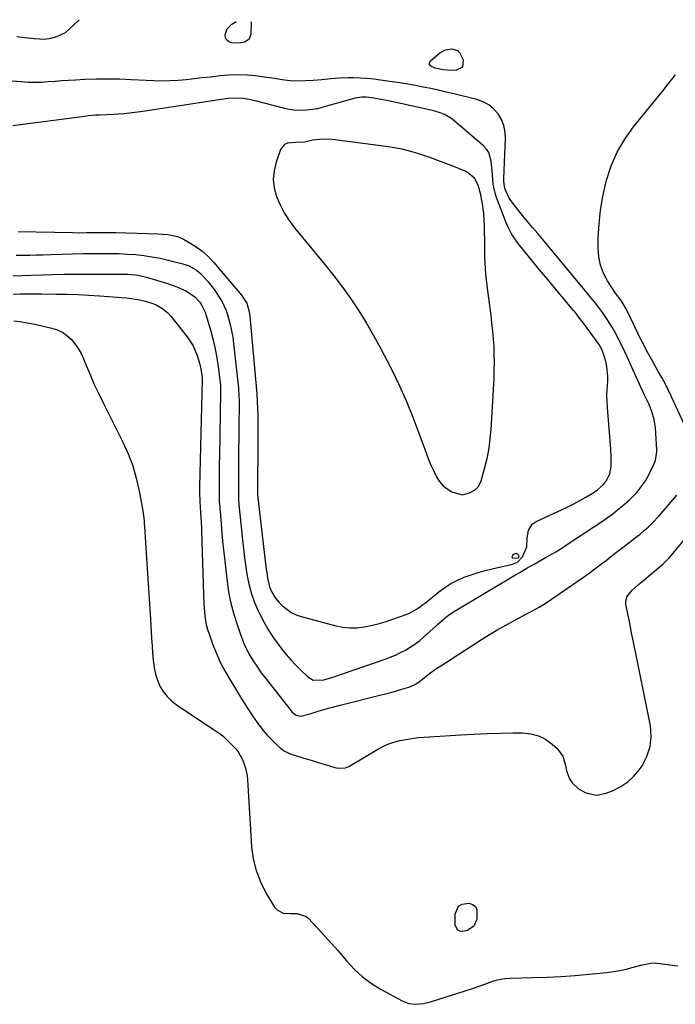
# Model space of a CAD drawing. Units: inches. Extents: x 1905268 to 1910640, y 406157 to 411481.
# Drawn here: x 1906165 to 1906463, y 411028 to 411476 of the extents above; entities that cross this region are included whole.
import ezdxf

# ---------------------------------------------------------------- set-up
doc = ezdxf.new("R2010")
doc.units = ezdxf.units.IN
doc.header["$MEASUREMENT"] = 0
for name, color, linetype in [('1', 7, 'Continuous'), ('7', 7, 'Continuous'), ('8', 7, 'Continuous')]:
    doc.layers.add(name, color=color, linetype=linetype)

msp = doc.modelspace()

# ---------------------------------------------------------------- linework, layer by layer
at = {"layer": '1', "color": 18}
for points in [[(1906163.85, 411468.17, 1658), (1906168.79, 411467.58, 1658), (1906171.82, 411467.32, 1658), (1906176.35, 411467.07, 1658), (1906179.32, 411467.43, 1658), (1906182.05, 411468.23, 1658), (1906185.91, 411470.07, 1658), (1906189.35, 411473.09, 1658), (1906192.16, 411475.88, 1658)], [(1906163.57, 411368.7, 1658), (1906166.61, 411368.75, 1658), (1906169.66, 411368.81, 1658), (1906172.71, 411368.89, 1658), (1906175.75, 411368.98, 1658), (1906179.47, 411369.1, 1658), (1906184.38, 411369.25, 1658), (1906189.29, 411369.38, 1658), (1906194.2, 411369.47, 1658), (1906199.1, 411369.54, 1658), (1906202.89, 411369.59, 1658), (1906206.63, 411369.57, 1658), (1906210.38, 411369.48, 1658), (1906214.11, 411369.28, 1658), (1906217.85, 411369.01, 1658), (1906221.57, 411368.59, 1658), (1906225.27, 411368.06, 1658), (1906228.94, 411367.35, 1658), (1906232.59, 411366.53, 1658), (1906239.32, 411364.84, 1658), (1906241.87, 411364, 1658), (1906245.38, 411362.05, 1658), (1906247.42, 411360.34, 1658), (1906250.76, 411356.63, 1658), (1906253.55, 411353.17, 1658), (1906254.82, 411351.36, 1658), (1906257.12, 411347.57, 1658), (1906258.93, 411343.54, 1658), (1906260.07, 411340.08, 1658), (1906260.84, 411337.24, 1658), (1906261.5, 411334.39, 1658), (1906262, 411331.5, 1658), (1906262.39, 411328.59, 1658), (1906264.56, 411308.23, 1658), (1906264.82, 411304.62, 1658), (1906264.87, 411302.81, 1658), (1906264.87, 411301.9, 1658), (1906264.87, 411301, 1658), (1906264.76, 411290.96, 1658), (1906264.7, 411285.54, 1658), (1906264.66, 411280.12, 1658), (1906264.63, 411274.71, 1658), (1906264.6, 411269.29, 1658), (1906264.58, 411259.52, 1658), (1906264.58, 411258.99, 1658), (1906264.64, 411257.4, 1658), (1906264.81, 411255.29, 1658), (1906266.38, 411239.33, 1658), (1906266.84, 411235.18, 1658), (1906267.35, 411231.03, 1658), (1906267.94, 411226.89, 1658), (1906268.6, 411222.76, 1658), (1906269.46, 411218.69, 1658), (1906270.55, 411214.69, 1658), (1906271.96, 411210.79, 1658), (1906273.59, 411206.97, 1658), (1906274.2, 411205.69, 1658), (1906276.15, 411201.91, 1658), (1906278.25, 411198.23, 1658), (1906280.58, 411194.68, 1658), (1906283.06, 411191.22, 1658), (1906284.31, 411189.59, 1658), (1906286.34, 411187.07, 1658), (1906288.43, 411184.62, 1658), (1906290.65, 411182.27, 1658), (1906292.93, 411179.99, 1658), (1906296.2, 411176.88, 1658), (1906298.63, 411175.48, 1658), (1906303.39, 411175.53, 1658), (1906306.98, 411176.62, 1658), (1906308.8, 411177.2, 1658), (1906312.42, 411178.42, 1658), (1906331.23, 411184.98, 1658), (1906333.61, 411185.88, 1658), (1906335.96, 411186.86, 1658), (1906338.26, 411187.95, 1658), (1906340.53, 411189.11, 1658), (1906342.72, 411190.41, 1658), (1906344.84, 411191.81, 1658), (1906346.85, 411193.35, 1658), (1906348.79, 411194.99, 1658), (1906354.43, 411200.1, 1658), (1906355.46, 411201.03, 1658), (1906357.54, 411202.87, 1658), (1906359.66, 411204.66, 1658), (1906363.09, 411207.02, 1658), (1906384.27, 411219.57, 1658), (1906385.5, 411220.3, 1658), (1906387.97, 411221.75, 1658), (1906389.87, 411222.86, 1658), (1906392.57, 411224.47, 1658), (1906396.17, 411226.61, 1658), (1906398.99, 411228.16, 1658), (1906400.86, 411229.19, 1658), (1906404.57, 411231.3, 1658), (1906408.85, 411233.81, 1658), (1906410.81, 411235.01, 1658), (1906412.72, 411236.27, 1658), (1906415.58, 411238.19, 1658), (1906416.54, 411238.82, 1658), (1906430.11, 411247.75, 1658), (1906432.47, 411249.37, 1658), (1906434.78, 411251.05, 1658), (1906437.02, 411252.83, 1658), (1906439.21, 411254.67, 1658), (1906442.27, 411257.35, 1658), (1906443.5, 411258.47, 1658), (1906445.8, 411260.85, 1658), (1906446.85, 411262.13, 1658), (1906449.64, 411266.03, 1658), (1906451.17, 411268.87, 1658), (1906453.55, 411273.91, 1658), (1906454.16, 411275.42, 1658), (1906454.84, 411279.4, 1658), (1906454.82, 411280.21, 1658), (1906454.19, 411290.19, 1658), (1906453.67, 411293.94, 1658), (1906452.6, 411297.57, 1658), (1906451.2, 411301.12, 1658), (1906449.27, 411305.06, 1658), (1906448.34, 411307.04, 1658), (1906441.31, 411322.49, 1658), (1906440.24, 411324.78, 1658), (1906439.16, 411327.06, 1658), (1906438.05, 411329.33, 1658), (1906436.92, 411331.59, 1658), (1906435.74, 411333.83, 1658), (1906434.5, 411336.01, 1658), (1906433.18, 411338.15, 1658), (1906431.8, 411340.26, 1658), (1906431.21, 411341.12, 1658), (1906428.89, 411344.37, 1658), (1906426.44, 411347.52, 1658), (1906423.9, 411350.61, 1658), (1906421.35, 411353.69, 1658), (1906402.98, 411375.85, 1658), (1906400.68, 411378.59, 1658), (1906398.37, 411381.32, 1658), (1906396.07, 411384.06, 1658), (1906393.81, 411386.83, 1658), (1906389.33, 411392.39, 1658), (1906387.75, 411394.65, 1658), (1906385.67, 411399.03, 1658), (1906385.23, 411402.3, 1658), (1906385.25, 411403.64, 1658), (1906386.03, 411421.77, 1658), (1906385.85, 411424.79, 1658), (1906385.29, 411427.69, 1658), (1906384.16, 411430.43, 1658), (1906382.65, 411433.05, 1658), (1906380.63, 411435.29, 1658), (1906378.39, 411437.19, 1658), (1906375.79, 411438.56, 1658), (1906372.95, 411439.6, 1658), (1906362.59, 411442.14, 1658), (1906359.11, 411442.97, 1658), (1906355.61, 411443.77, 1658), (1906352.11, 411444.51, 1658), (1906348.6, 411445.23, 1658), (1906345.08, 411445.89, 1658), (1906341.56, 411446.52, 1658), (1906338.02, 411447.11, 1658), (1906334.49, 411447.66, 1658), (1906329.22, 411448.44, 1658), (1906326.13, 411448.84, 1658), (1906323.03, 411449.15, 1658), (1906319.92, 411449.33, 1658), (1906316.8, 411449.43, 1658), (1906314.59, 411449.45, 1658), (1906310.56, 411449.35, 1658), (1906306.55, 411448.98, 1658), (1906302.54, 411448.55, 1658), (1906298.52, 411448.29, 1658), (1906291.6, 411447.99, 1658), (1906288.05, 411448.03, 1658), (1906284.53, 411448.47, 1658), (1906281.01, 411449.07, 1658), (1906277.48, 411449.59, 1658), (1906272.38, 411450.28, 1658), (1906268.34, 411450.67, 1658), (1906264.31, 411450.85, 1658), (1906260.27, 411450.71, 1658), (1906256.24, 411450.36, 1658), (1906251.84, 411449.81, 1658), (1906248.16, 411449.37, 1658), (1906244.48, 411448.94, 1658), (1906240.81, 411448.52, 1658), (1906237.12, 411448.2, 1658), (1906233.44, 411448, 1658), (1906229.75, 411447.98, 1658), (1906226.05, 411448.07, 1658), (1906215.75, 411448.59, 1658), (1906210.5, 411448.77, 1658), (1906205.26, 411448.85, 1658), (1906200.01, 411448.78, 1658), (1906194.77, 411448.61, 1658), (1906190.45, 411448.41, 1658), (1906187.36, 411448.24, 1658), (1906184.28, 411448.05, 1658), (1906181.2, 411447.82, 1658), (1906178.12, 411447.56, 1658), (1906175.04, 411447.37, 1658), (1906171.96, 411447.28, 1658), (1906168.88, 411447.36, 1658), (1906165.81, 411447.54, 1658), (1906161.56, 411447.96, 1658)], [(1906467.48, 411291.61, 1660), (1906461.41, 411304.67, 1660), (1906460.03, 411307.52, 1660), (1906458.59, 411310.35, 1660), (1906457.08, 411313.14, 1660), (1906455.51, 411315.9, 1660), (1906453.44, 411319.45, 1660), (1906452.34, 411321.4, 1660), (1906450.21, 411325.34, 1660), (1906449.18, 411327.33, 1660), (1906447.17, 411331.34, 1660), (1906446.19, 411333.35, 1660), (1906441.29, 411343.49, 1660), (1906440.89, 411344.28, 1660), (1906438.57, 411348.07, 1660), (1906436.09, 411351.41, 1660), (1906432.42, 411357.03, 1660), (1906430.56, 411360.53, 1660), (1906429.16, 411364.16, 1660), (1906428.42, 411367.97, 1660), (1906428.13, 411371.92, 1660), (1906428.22, 411376.57, 1660), (1906428.56, 411382.92, 1660), (1906429.2, 411389.23, 1660), (1906430.27, 411395.47, 1660), (1906431.64, 411401.68, 1660), (1906431.93, 411402.81, 1660), (1906434.08, 411409.34, 1660), (1906436.76, 411415.6, 1660), (1906440.22, 411421.47, 1660), (1906444.2, 411427.08, 1660), (1906455.68, 411441.18, 1660), (1906457.2, 411443.05, 1660), (1906460.21, 411446.79, 1660), (1906461.71, 411448.67, 1660), (1906463.38, 411450.84, 1660)], [(1906353.46, 411434.36, 1656), (1906350.15, 411435.17, 1656), (1906332.78, 411438.95, 1656), (1906329.5, 411439.61, 1656), (1906326.2, 411440.19, 1656), (1906322.88, 411440.6, 1656), (1906320.76, 411440.59, 1656), (1906317.62, 411440.13, 1656), (1906316.58, 411439.87, 1656), (1906302.56, 411435.89, 1656), (1906300.48, 411435.37, 1656), (1906298.38, 411434.96, 1656), (1906294.11, 411434.55, 1656), (1906289.83, 411434.7, 1656), (1906287.72, 411435.02, 1656), (1906285.63, 411435.46, 1656), (1906272.22, 411438.93, 1656), (1906269.53, 411439.55, 1656), (1906266.78, 411440.03, 1656), (1906264.06, 411440.25, 1656), (1906259.96, 411439.99, 1656), (1906255.88, 411439.44, 1656), (1906220.09, 411433.95, 1656), (1906217.54, 411433.6, 1656), (1906214.98, 411433.3, 1656), (1906212.41, 411433.08, 1656), (1906209.84, 411432.91, 1656), (1906208.06, 411432.82, 1656), (1906204.68, 411432.66, 1656), (1906201.3, 411432.5, 1656), (1906199.61, 411432.4, 1656), (1906196.25, 411432.1, 1656), (1906194.57, 411431.9, 1656), (1906162.02, 411427.63, 1656)], [(1906164.43, 411379.45, 1656), (1906189.15, 411379.03, 1656), (1906192.23, 411378.99, 1656), (1906195.32, 411379, 1656), (1906199.94, 411379.05, 1656), (1906201.91, 411379.08, 1656), (1906203.66, 411379.1, 1656), (1906207.17, 411379.08, 1656), (1906208.92, 411379.04, 1656), (1906227.91, 411378.52, 1656), (1906232.44, 411378.18, 1656), (1906236.84, 411377.26, 1656), (1906238.22, 411376.7, 1656), (1906239.57, 411376.03, 1656), (1906242.96, 411374.1, 1656), (1906245.85, 411372.24, 1656), (1906248.59, 411370.2, 1656), (1906251.1, 411367.88, 1656), (1906253.46, 411365.38, 1656), (1906265.97, 411350.61, 1656), (1906268.35, 411346.89, 1656), (1906269.43, 411343.01, 1656), (1906269.59, 411342.01, 1656), (1906269.71, 411341.01, 1656), (1906272.88, 411305.65, 1656), (1906273.17, 411301.82, 1656), (1906273.3, 411299.26, 1656), (1906273.39, 411295.42, 1656), (1906273.41, 411291.67, 1656), (1906273.41, 411289.57, 1656), (1906273.41, 411285.37, 1656), (1906273.32, 411259.74, 1656), (1906273.32, 411259.56, 1656), (1906273.34, 411259.03, 1656), (1906273.39, 411258.51, 1656), (1906273.41, 411258.33, 1656), (1906277.26, 411225.71, 1656), (1906277.43, 411224.39, 1656), (1906277.83, 411221.75, 1656), (1906278.73, 411217.87, 1656), (1906279.75, 411215.42, 1656), (1906281.24, 411212.91, 1656), (1906283.05, 411210.8, 1656), (1906284.64, 411209.21, 1656), (1906288.55, 411206.22, 1656), (1906290.77, 411205.17, 1656), (1906293.11, 411204.34, 1656), (1906308.88, 411200.12, 1656), (1906312.07, 411199.49, 1656), (1906315.28, 411199.15, 1656), (1906318.5, 411199.24, 1656), (1906321.73, 411199.61, 1656), (1906324.95, 411200.29, 1656), (1906328.14, 411201.07, 1656), (1906331.28, 411202, 1656), (1906334.4, 411203.05, 1656), (1906341.24, 411205.51, 1656), (1906342.36, 411205.96, 1656), (1906345.55, 411207.67, 1656), (1906347.53, 411209.04, 1656), (1906348.5, 411209.77, 1656), (1906349.45, 411210.52, 1656), (1906355.77, 411215.66, 1656), (1906358.44, 411217.63, 1656), (1906361.22, 411219.41, 1656), (1906364.16, 411220.92, 1656), (1906367.21, 411222.24, 1656), (1906370.35, 411223.36, 1656), (1906373.53, 411224.38, 1656), (1906376.74, 411225.28, 1656), (1906379.98, 411226.08, 1656), (1906389.25, 411228.19, 1656), (1906391.51, 411229.15, 1656), (1906393.82, 411231.55, 1656), (1906395.72, 411236.12, 1656), (1906395.91, 411240.16, 1656), (1906396.49, 411243.51, 1656), (1906398.16, 411246.38, 1656), (1906399.01, 411247.06, 1656), (1906399.97, 411247.63, 1656), (1906411.48, 411252.89, 1656), (1906414.3, 411254.23, 1656), (1906417.1, 411255.63, 1656), (1906419.85, 411257.11, 1656), (1906422.57, 411258.65, 1656), (1906425.37, 411260.3, 1656), (1906427.83, 411261.98, 1656), (1906430.51, 411264.48, 1656), (1906431.94, 411266.26, 1656), (1906433.41, 411269.34, 1656), (1906434, 411272.68, 1656), (1906434.04, 411277.14, 1656), (1906433.86, 411280.52, 1656), (1906432.34, 411299.52, 1656), (1906432.2, 411302.25, 1656), (1906432.14, 411304.98, 1656), (1906432.23, 411307.71, 1656), (1906432.49, 411311.25, 1656), (1906432.57, 411313.56, 1656), (1906432.16, 411318.13, 1656), (1906431.66, 411320.39, 1656), (1906430.79, 411323.47, 1656), (1906430.02, 411325.52, 1656), (1906428.95, 411327.44, 1656), (1906428.55, 411328.05, 1656), (1906428.13, 411328.66, 1656), (1906421.5, 411337.77, 1656), (1906419.28, 411340.73, 1656), (1906418.13, 411342.17, 1656), (1906416.96, 411343.6, 1656), (1906414.52, 411346.53, 1656), (1906412.66, 411348.76, 1656), (1906410.8, 411350.99, 1656), (1906408.94, 411353.22, 1656), (1906407.07, 411355.44, 1656), (1906405.2, 411357.67, 1656), (1906403.35, 411359.91, 1656), (1906401.5, 411362.15, 1656), (1906399.66, 411364.39, 1656), (1906392.4, 411373.29, 1656), (1906391.48, 411374.46, 1656), (1906388.93, 411378.12, 1656), (1906386.88, 411382.07, 1656), (1906386.31, 411383.44, 1656), (1906381.96, 411395.06, 1656), (1906381.31, 411397.03, 1656), (1906380.44, 411401.07, 1656), (1906380.21, 411403.13, 1656), (1906379.91, 411407.3, 1656), (1906379.56, 411411.54, 1656), (1906378.45, 411415.39, 1656), (1906377.35, 411417.04, 1656), (1906375.97, 411418.54, 1656), (1906362.55, 411430.09, 1656), (1906361.21, 411431.11, 1656), (1906358.3, 411432.76, 1656), (1906356.73, 411433.38, 1656), (1906353.46, 411434.36, 1656)], [(1906355.25, 411411.89, 1654), (1906351.59, 411413.2, 1654), (1906347.51, 411414.59, 1654), (1906343.59, 411415.77, 1654), (1906339.64, 411416.79, 1654), (1906335.63, 411417.58, 1654), (1906331.59, 411418.22, 1654), (1906307.36, 411421.35, 1654), (1906302.89, 411421.55, 1654), (1906298.44, 411421, 1654), (1906294.59, 411420.2, 1654), (1906290.53, 411419.97, 1654), (1906286.82, 411419.69, 1654), (1906285.53, 411419.11, 1654), (1906284.55, 411418.1, 1654), (1906283.77, 411416.8, 1654), (1906281.73, 411411.07, 1654), (1906280.8, 411407.15, 1654), (1906280.42, 411403.24, 1654), (1906280.88, 411399.33, 1654), (1906281.89, 411395.43, 1654), (1906283.54, 411391.64, 1654), (1906285.43, 411387.99, 1654), (1906287.66, 411384.53, 1654), (1906290.13, 411381.21, 1654), (1906303.91, 411364.48, 1654), (1906307.97, 411359.37, 1654), (1906311.91, 411354.16, 1654), (1906315.67, 411348.82, 1654), (1906319.3, 411343.4, 1654), (1906322.75, 411337.85, 1654), (1906326.07, 411332.23, 1654), (1906329.21, 411326.5, 1654), (1906332.22, 411320.7, 1654), (1906334.44, 411316.23, 1654), (1906337.78, 411309.24, 1654), (1906340.95, 411302.18, 1654), (1906343.88, 411295.02, 1654), (1906346.65, 411287.78, 1654), (1906350.06, 411278.37, 1654), (1906351.05, 411275.81, 1654), (1906352.09, 411273.28, 1654), (1906353.21, 411270.78, 1654), (1906354.48, 411268.16, 1654), (1906355.87, 411265.98, 1654), (1906357.49, 411264.05, 1654), (1906359.47, 411262.48, 1654), (1906361.69, 411261.15, 1654), (1906366.48, 411259.76, 1654), (1906369.72, 411260.6, 1654), (1906372.25, 411262, 1654), (1906373.74, 411263.49, 1654), (1906374.94, 411266.07, 1654), (1906376.78, 411272.83, 1654), (1906377.76, 411276.92, 1654), (1906378.57, 411281.05, 1654), (1906379.11, 411285.21, 1654), (1906379.48, 411289.41, 1654), (1906380.8, 411312.67, 1654), (1906380.94, 411316.27, 1654), (1906381, 411319.88, 1654), (1906380.94, 411323.48, 1654), (1906380.8, 411327.08, 1654), (1906380.56, 411330.68, 1654), (1906380.26, 411334.28, 1654), (1906379.88, 411337.86, 1654), (1906379.44, 411341.44, 1654), (1906377.94, 411352.56, 1654), (1906377.63, 411355.07, 1654), (1906377.35, 411357.57, 1654), (1906377.12, 411360.09, 1654), (1906376.92, 411362.6, 1654), (1906376.77, 411365.12, 1654), (1906376.66, 411367.64, 1654), (1906376.59, 411370.16, 1654), (1906376.55, 411372.69, 1654), (1906376.48, 411382.16, 1654), (1906376.39, 411384.84, 1654), (1906376.19, 411387.52, 1654), (1906375.85, 411390.19, 1654), (1906375.4, 411392.84, 1654), (1906374.58, 411396.85, 1654), (1906373.52, 411400.58, 1654), (1906371.87, 411403.76, 1654), (1906368.66, 411406.46, 1654), (1906367.7, 411406.92, 1654), (1906362.49, 411409.06, 1654), (1906358.88, 411410.5, 1654), (1906355.25, 411411.89, 1654)], [(1906162.06, 411359.31, 1660), (1906170.15, 411359.64, 1660), (1906175.27, 411359.82, 1660), (1906180.39, 411359.96, 1660), (1906185.51, 411360.04, 1660), (1906190.63, 411360.08, 1660), (1906212.9, 411360.1, 1660), (1906214.15, 411360.08, 1660), (1906217.89, 411359.79, 1660), (1906221.56, 411359.08, 1660), (1906222.77, 411358.75, 1660), (1906230.35, 411356.45, 1660), (1906231.9, 411355.97, 1660), (1906236.51, 411354.39, 1660), (1906240.89, 411352.44, 1660), (1906244.73, 411349.86, 1660), (1906246.97, 411347.33, 1660), (1906247.9, 411345.91, 1660), (1906249.39, 411342.89, 1660), (1906249.95, 411341.29, 1660), (1906252.01, 411334.15, 1660), (1906253.07, 411330.15, 1660), (1906254, 411326.13, 1660), (1906254.74, 411322.07, 1660), (1906255.36, 411317.98, 1660), (1906256.26, 411310.84, 1660), (1906256.37, 411309.76, 1660), (1906256.45, 411306.52, 1660), (1906255.9, 411277.14, 1660), (1906255.85, 411273.87, 1660), (1906255.81, 411270.6, 1660), (1906255.79, 411267.33, 1660), (1906255.79, 411264.06, 1660), (1906255.79, 411259.29, 1660), (1906255.87, 411256.65, 1660), (1906256.06, 411254, 1660), (1906256.13, 411253.12, 1660), (1906256.2, 411252.24, 1660), (1906256.67, 411246.31, 1660), (1906257, 411242.46, 1660), (1906257.36, 411238.62, 1660), (1906257.76, 411234.78, 1660), (1906258.18, 411230.95, 1660), (1906259.44, 411220.15, 1660), (1906260.13, 411215.54, 1660), (1906261.01, 411210.98, 1660), (1906262.17, 411206.49, 1660), (1906263.52, 411202.04, 1660), (1906265.49, 411196.24, 1660), (1906267.24, 411191.76, 1660), (1906269.37, 411187.46, 1660), (1906271.48, 411183.91, 1660), (1906272.6, 411182.17, 1660), (1906274.96, 411178.79, 1660), (1906276.21, 411177.14, 1660), (1906288.54, 411161.39, 1660), (1906289.04, 411160.82, 1660), (1906290.82, 411159.44, 1660), (1906292.9, 411158.99, 1660), (1906297.63, 411160.21, 1660), (1906300.77, 411161.31, 1660), (1906305.53, 411162.65, 1660), (1906307.31, 411163.13, 1660), (1906310.86, 411164.05, 1660), (1906328.95, 411168.57, 1660), (1906331.43, 411169.21, 1660), (1906333.91, 411169.87, 1660), (1906336.38, 411170.57, 1660), (1906338.84, 411171.29, 1660), (1906342.08, 411172.26, 1660), (1906344.48, 411173.25, 1660), (1906346.69, 411174.65, 1660), (1906349.91, 411177.17, 1660), (1906351.52, 411178.43, 1660), (1906354.83, 411180.82, 1660), (1906356.54, 411181.96, 1660), (1906375.08, 411193.86, 1660), (1906378.81, 411196.19, 1660), (1906382.58, 411198.45, 1660), (1906386.41, 411200.63, 1660), (1906390.27, 411202.73, 1660), (1906395.87, 411205.7, 1660), (1906398.06, 411206.86, 1660), (1906401.31, 411208.63, 1660), (1906404.45, 411210.59, 1660), (1906421.46, 411222.31, 1660), (1906424.07, 411224.15, 1660), (1906426.66, 411226.03, 1660), (1906429.21, 411227.96, 1660), (1906431.73, 411229.92, 1660), (1906433.78, 411231.55, 1660), (1906435.26, 411232.72, 1660), (1906438.26, 411235.04, 1660), (1906442.07, 411237.93, 1660), (1906444.25, 411239.53, 1660), (1906446.39, 411241.18, 1660), (1906447.09, 411241.75, 1660), (1906449.3, 411243.62, 1660), (1906451.05, 411245.18, 1660), (1906452.75, 411246.79, 1660), (1906455.94, 411250.23, 1660), (1906463.96, 411259.62, 1660)], [(1906392.21, 411231.76, 1654), (1906392.06, 411232.14, 1654), (1906391.65, 411232.61, 1654), (1906390.87, 411233.01, 1654), (1906390.02, 411232.78, 1654), (1906389.2, 411232.15, 1654), (1906388.99, 411231.73, 1654), (1906388.96, 411231.37, 1654), (1906389.2, 411231.11, 1654), (1906389.63, 411230.91, 1654), (1906391.76, 411231.04, 1654), (1906392.03, 411231.27, 1654), (1906392.21, 411231.76, 1654)]]:
    msp.add_polyline3d(points, dxfattribs=at)
at = {"layer": '7', "color": 18}
for points in [[(1906162.15, 411351.05, 1662), (1906165.42, 411351.11, 1662), (1906168.7, 411351.16, 1662), (1906173.6, 411351.18, 1662), (1906175.24, 411351.16, 1662), (1906181.78, 411351.07, 1662), (1906186.69, 411350.96, 1662), (1906191.59, 411350.79, 1662), (1906196.49, 411350.53, 1662), (1906201.39, 411350.21, 1662), (1906213.74, 411349.28, 1662), (1906215.75, 411349.08, 1662), (1906219.74, 411348.45, 1662), (1906222.32, 411347.86, 1662), (1906225.58, 411346.84, 1662), (1906227.14, 411346.16, 1662), (1906230.12, 411344.5, 1662), (1906232.69, 411342.33, 1662), (1906233.82, 411341.06, 1662), (1906241.29, 411331.59, 1662), (1906243.93, 411327.54, 1662), (1906245.8, 411323.09, 1662), (1906246.85, 411319.7, 1662), (1906247.45, 411317.09, 1662), (1906248.05, 411312.92, 1662), (1906248.06, 411312.21, 1662), (1906248.06, 411312.03, 1662), (1906246.93, 411263.26, 1662), (1906246.9, 411261.03, 1662), (1906246.99, 411256.59, 1662), (1906247.38, 411251.66, 1662), (1906247.65, 411247.36, 1662), (1906247.79, 411244.5, 1662), (1906247.84, 411243.06, 1662), (1906248.89, 411209.87, 1662), (1906248.97, 411208.16, 1662), (1906249.29, 411204.75, 1662), (1906249.82, 411201.37, 1662), (1906250.66, 411198.07, 1662), (1906251.2, 411196.45, 1662), (1906252.99, 411191.52, 1662), (1906254.59, 411187.5, 1662), (1906256.34, 411183.56, 1662), (1906258.32, 411179.72, 1662), (1906260.46, 411175.96, 1662), (1906265.04, 411168.43, 1662), (1906266.99, 411165.3, 1662), (1906268.98, 411162.21, 1662), (1906271.03, 411159.15, 1662), (1906273.13, 411156.13, 1662), (1906275.73, 411152.63, 1662), (1906277.64, 411150.35, 1662), (1906279.7, 411148.21, 1662), (1906281.87, 411146.16, 1662), (1906283.71, 411144.53, 1662), (1906285.1, 411143.47, 1662), (1906288.12, 411141.84, 1662), (1906291.47, 411140.8, 1662), (1906294.86, 411139.82, 1662), (1906296.55, 411139.32, 1662), (1906308.34, 411135.76, 1662), (1906309.97, 411135.39, 1662), (1906313.25, 411135.46, 1662), (1906314.76, 411136.1, 1662), (1906327.52, 411143.76, 1662), (1906330.01, 411145.1, 1662), (1906332.55, 411146.26, 1662), (1906335.2, 411147.18, 1662), (1906337.92, 411147.93, 1662), (1906340.69, 411148.48, 1662), (1906343.48, 411148.95, 1662), (1906346.29, 411149.28, 1662), (1906349.11, 411149.53, 1662), (1906365.69, 411150.56, 1662), (1906371.66, 411150.88, 1662), (1906377.63, 411151.14, 1662), (1906383.61, 411151.3, 1662), (1906389.58, 411151.39, 1662), (1906393.88, 411151.42, 1662), (1906397.55, 411151.03, 1662), (1906401.04, 411150.14, 1662), (1906404.23, 411148.5, 1662), (1906407.24, 411146.36, 1662), (1906409.53, 411144.3, 1662), (1906412.15, 411140.84, 1662), (1906413.32, 411136.66, 1662), (1906413.7, 411134.17, 1662), (1906415.13, 411130.58, 1662), (1906416.34, 411128.78, 1662), (1906419.03, 411126.17, 1662), (1906422.3, 411124.32, 1662), (1906423.08, 411124.01, 1662), (1906427.43, 411123.15, 1662), (1906431.78, 411123.97, 1662), (1906434.91, 411125.21, 1662), (1906438.42, 411126.98, 1662), (1906441.65, 411129.11, 1662), (1906444.45, 411131.77, 1662), (1906446.97, 411134.8, 1662), (1906448.12, 411136.46, 1662), (1906450.35, 411140.74, 1662), (1906451.84, 411145.17, 1662), (1906452.23, 411149.83, 1662), (1906451.88, 411154.63, 1662), (1906446.5, 411181.62, 1662), (1906445.47, 411186.75, 1662), (1906444.44, 411191.89, 1662), (1906443.39, 411197.02, 1662), (1906442.34, 411202.15, 1662), (1906440.75, 411209.88, 1662), (1906440.67, 411211.1, 1662), (1906441.25, 411213.35, 1662), (1906443.62, 411216.3, 1662), (1906446.54, 411218.88, 1662), (1906448.02, 411220.15, 1662), (1906457.55, 411228.26, 1662), (1906458.6, 411229.19, 1662), (1906460.59, 411231.16, 1662), (1906461.51, 411232.22, 1662), (1906482.11, 411257.19, 1662)], [(1906162.46, 411338.88, 1664), (1906166.01, 411338.43, 1664), (1906169.46, 411337.81, 1664), (1906171.17, 411337.46, 1664), (1906179.74, 411335.57, 1664), (1906182.22, 411334.78, 1664), (1906184.54, 411333.71, 1664), (1906186.62, 411332.24, 1664), (1906188.55, 411330.49, 1664), (1906190.23, 411328.44, 1664), (1906191.75, 411326.3, 1664), (1906193.03, 411324.01, 1664), (1906194.15, 411321.61, 1664), (1906195.52, 411318.23, 1664), (1906197.25, 411314.09, 1664), (1906199.05, 411309.97, 1664), (1906200.95, 411305.91, 1664), (1906202.91, 411301.87, 1664), (1906212.02, 411283.67, 1664), (1906214.41, 411278.33, 1664), (1906216.49, 411272.88, 1664), (1906218.09, 411267.28, 1664), (1906219.38, 411261.57, 1664), (1906221.21, 411251.51, 1664), (1906221.64, 411247.71, 1664), (1906221.74, 411246.18, 1664), (1906221.79, 411245.42, 1664), (1906222.61, 411233.16, 1664), (1906223.07, 411226.27, 1664), (1906223.52, 411219.38, 1664), (1906223.96, 411212.48, 1664), (1906224.39, 411205.59, 1664), (1906224.89, 411197.62, 1664), (1906225.1, 411194.35, 1664), (1906225.31, 411191.07, 1664), (1906225.54, 411187.8, 1664), (1906225.78, 411184.52, 1664), (1906226.21, 411180.97, 1664), (1906226.81, 411178.13, 1664), (1906227.75, 411175.39, 1664), (1906228.9, 411172.7, 1664), (1906230.4, 411170.22, 1664), (1906232.12, 411167.94, 1664), (1906234.18, 411165.96, 1664), (1906236.46, 411164.17, 1664), (1906254.03, 411152.56, 1664), (1906255.86, 411151.26, 1664), (1906257.62, 411149.88, 1664), (1906260.89, 411146.82, 1664), (1906263.37, 411144.2, 1664), (1906264.47, 411142.82, 1664), (1906266.57, 411138.95, 1664), (1906267.75, 411135.44, 1664), (1906268.48, 411131.9, 1664), (1906268.68, 411130.09, 1664), (1906270.57, 411099.71, 1664), (1906271.32, 411094.19, 1664), (1906272.57, 411088.83, 1664), (1906274.59, 411083.7, 1664), (1906277.11, 411078.74, 1664), (1906281.04, 411072.2, 1664), (1906282.15, 411070.92, 1664), (1906284.93, 411069.45, 1664), (1906288.08, 411069.34, 1664), (1906291.36, 411069.27, 1664), (1906295.33, 411067.92, 1664), (1906296.15, 411067.22, 1664), (1906300.84, 411062.3, 1664), (1906303.91, 411059, 1664), (1906306.93, 411055.67, 1664), (1906309.87, 411052.26, 1664), (1906312.76, 411048.81, 1664), (1906313.68, 411047.7, 1664), (1906317.18, 411043.9, 1664), (1906320.94, 411040.4, 1664), (1906325.08, 411037.37, 1664), (1906329.48, 411034.64, 1664), (1906339.01, 411029.48, 1664), (1906342.06, 411028.31, 1664), (1906345.31, 411027.95, 1664), (1906348.62, 411028.26, 1664), (1906351.85, 411029.03, 1664), (1906367.2, 411033.86, 1664), (1906371.93, 411035.42, 1664), (1906376.61, 411037.11, 1664), (1906380.2, 411038.44, 1664), (1906382.4, 411039.09, 1664), (1906385.78, 411039.75, 1664), (1906388.07, 411039.91, 1664), (1906398.55, 411040.14, 1664), (1906404.93, 411040.35, 1664), (1906411.31, 411040.67, 1664), (1906417.68, 411041.12, 1664), (1906424.05, 411041.68, 1664), (1906432.17, 411042.48, 1664), (1906435.07, 411042.85, 1664), (1906437.96, 411043.31, 1664), (1906440.82, 411043.92, 1664), (1906443.66, 411044.63, 1664), (1906447.54, 411045.71, 1664), (1906452.04, 411046.7, 1664), (1906453.86, 411046.76, 1664), (1906454.78, 411046.69, 1664), (1906464.33, 411045.52, 1664)], [(1906364.62, 411072.66, 1664), (1906366.25, 411073.56, 1664), (1906369.41, 411073.95, 1664), (1906371.02, 411073.42, 1664), (1906372.26, 411072.57, 1664), (1906372.96, 411071.23, 1664), (1906373.01, 411066.69, 1664), (1906371.56, 411063.46, 1664), (1906368.79, 411061.48, 1664), (1906366.6, 411061.04, 1664), (1906365.24, 411061.25, 1664), (1906364.16, 411061.77, 1664), (1906363.1, 411064.08, 1664), (1906363.08, 411069.04, 1664), (1906364.62, 411072.66, 1664)]]:
    msp.add_polyline3d(points, dxfattribs=at)
at = {"layer": '8', "color": 18}
for points in [[(1906270.25, 411474.93, 1660), (1906270.44, 411474.33, 1660), (1906270.25, 411469.27, 1660), (1906269.41, 411466.98, 1660), (1906267.38, 411465.63, 1660), (1906264.6, 411465.15, 1660), (1906261.43, 411465.3, 1660), (1906260.19, 411465.81, 1660), (1906259.25, 411466.54, 1660), (1906258.74, 411467.63, 1660), (1906258.52, 411468.95, 1660), (1906259.46, 411471.74, 1660), (1906261.56, 411473.81, 1660), (1906263.55, 411475.01, 1660)], [(1906354.06, 411453.89, 1660), (1906352.08, 411454.71, 1660), (1906351.3, 411455.8, 1660), (1906351.79, 411457.04, 1660), (1906356.21, 411460.74, 1660), (1906358.76, 411462.2, 1660), (1906361.66, 411462.67, 1660), (1906364.22, 411461.85, 1660), (1906365.16, 411460.93, 1660), (1906366.83, 411457.56, 1660), (1906366.47, 411454.25, 1660), (1906363.47, 411452.79, 1660), (1906359.62, 411452.98, 1660), (1906357.75, 411453.14, 1660), (1906354.06, 411453.89, 1660)]]:
    msp.add_polyline3d(points, dxfattribs=at)

doc.saveas('drawing.dxf')
